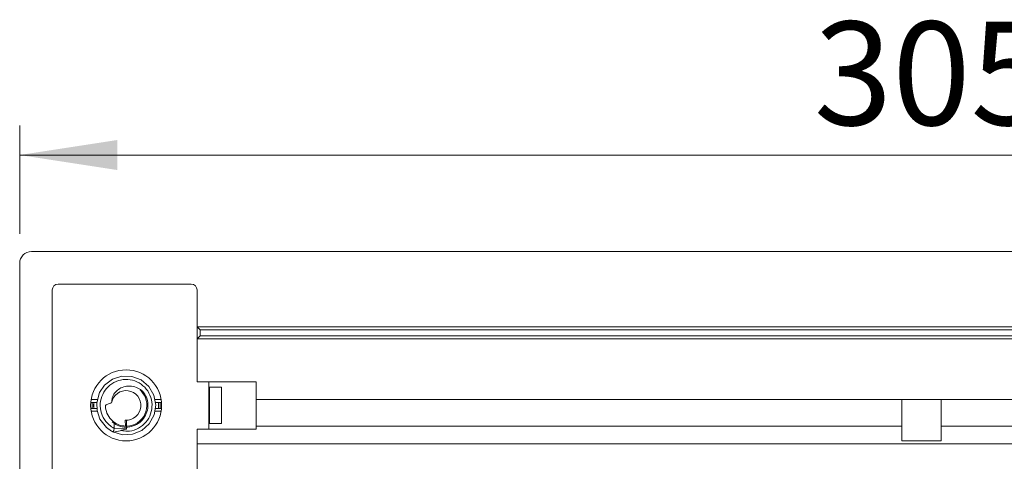
# Model space of a CAD drawing. Units: millimetres. Extents: x 11 to 205, y 5 to 292.
# Drawn here: x 48 to 81, y 138 to 152 of the extents above; entities that cross this region are included whole.
import ezdxf

# ---------------------------------------------------------------- set-up
doc = ezdxf.new("R2010")
doc.units = ezdxf.units.MM
doc.styles.add('SLDTEXTSTYLE0', font='TXT', dxfattribs={"width": 0.75})
doc.dimstyles.new('SLDDIMSTYLE0', dxfattribs={"dimtxt": 3.5, "dimasz": 3.302, "dimexe": 0, "dimexo": 0.0625, "dimgap": 0.875, "dimtad": 1, "dimlfac": 5, "dimrnd": 1e-09, "dimzin": 12, "dimdsep": 46, "dimtxsty": 'SLDTEXTSTYLE0', "dimsah": 1, "dimcen": 0.09, "dimadec": 0, "dimazin": 3, "dimtfac": 1, "dimtofl": 0, "dimtmove": 0, "dimatfit": 3, "dimfxl": 1, "dimfrac": 2, "dimtolj": 1, "dimtzin": 12, "dimarcsym": 0})

# ---------------------------------------------------------------- blocks, each defined once
blk = doc.blocks.new('_D_2')
at = {"color": 7, "linetype": 'Continuous', "lineweight": 0}
for p, q in [((47.729, 145.219), (47.729, 148.881)), ((108.729, 145.219), (108.729, 148.881)), ((47.729, 147.881), (108.729, 147.881))]:
    blk.add_line(p, q, dxfattribs=at)
for points in [[(47.729, 147.881), (51.031, 147.373), (51.031, 148.389)], [(108.729, 147.881), (105.427, 148.389), (105.427, 147.373)]]:
    blk.add_solid(points, dxfattribs=at)
at = {"color": 7, "linetype": 'Continuous', "lineweight": 0, "insert": (74.59, 152.392), "char_height": 3.5, "attachment_point": 1, "style": 'SLDTEXTSTYLE0'}
blk.add_mtext('305', dxfattribs=at)

msp = doc.modelspace()

# ---------------------------------------------------------------- linework, layer by layer
at = {"color": 7, "linetype": 'Continuous', "lineweight": 15}
for p, q in [((108.329, 144.6193), (48.129, 144.6193)), ((47.729, 70.0193), (47.729, 144.2193)), ((48.829, 70.9193), (48.829, 143.3193)), ((49.029, 143.5193), (53.529, 143.5193)), ((53.729, 143.3193), (53.729, 142.0693)), ((53.729, 141.6693), (53.729, 142.0693)), ((53.829, 141.9693), (53.729, 142.0693)), ((53.729, 142.0693), (102.729, 142.0693)), ((53.829, 141.9693), (53.829, 141.7693)), ((102.629, 141.9693), (53.829, 141.9693)), ((53.829, 141.7693), (53.729, 141.6693)), ((102.729, 141.6693), (53.729, 141.6693)), ((53.729, 141.6693), (53.729, 140.2193)), ((53.829, 141.7693), (102.629, 141.7693)), ((53.729, 140.2193), (55.729, 140.2193)), ((54.129, 138.6193), (54.129, 140.2193)), ((55.729, 140.2193), (55.729, 139.6193)), ((54.149, 140.0293), (54.549, 140.0293)), ((54.149, 138.8093), (54.149, 140.0293)), ((54.549, 140.0293), (54.549, 138.8093)), ((55.729, 139.6193), (100.729, 139.6193)), ((55.729, 139.6193), (55.729, 138.7193)), ((77.559, 139.6193), (77.559, 138.2193)), ((78.899, 138.2193), (78.899, 139.6193)), ((50.3365, 139.5193), (50.1332, 139.5193)), ((50.1332, 139.3193), (50.3409, 139.3193)), ((50.1836, 139.5193), (50.1792, 139.4193)), ((50.1792, 139.4193), (50.1836, 139.3193)), ((50.2335, 139.5193), (50.229, 139.4193)), ((50.229, 139.4193), (50.2335, 139.3193)), ((52.3112, 139.3193), (52.5248, 139.3193)), ((52.5248, 139.5193), (52.3125, 139.5193)), ((52.4244, 139.3193), (52.4244, 139.5193)), ((52.4744, 139.3193), (52.4744, 139.5193)), ((51.307, 138.7196), (51.2996, 138.9201)), ((51.2996, 138.9201), (51.3379, 138.9106)), ((51.3379, 138.9106), (51.3424, 138.6494)), ((50.929, 138.6399), (51.3424, 138.6494)), ((55.729, 138.6193), (53.729, 138.6193)), ((53.729, 138.1193), (53.729, 138.6193)), ((54.549, 138.8093), (54.149, 138.8093)), ((55.729, 138.7193), (55.729, 138.6193)), ((55.729, 138.7193), (77.559, 138.7193)), ((78.899, 138.7193), (100.729, 138.7193)), ((78.899, 138.2193), (77.559, 138.2193)), ((53.729, 138.1193), (53.729, 134.1193)), ((53.729, 138.1193), (102.729, 138.1193))]:
    msp.add_line(p, q, dxfattribs=at)
at = {"color": 8, "linetype": 'Continuous', "lineweight": 15}
for p, q in [((50.1458, 139.6193), (50.3638, 139.6193)), ((52.2943, 139.6193), (52.5122, 139.6193)), ((50.3532, 139.2193), (50.1458, 139.2193)), ((52.5122, 139.2193), (52.295, 139.2193))]:
    msp.add_line(p, q, dxfattribs=at)
at = {"color": 7, "linetype": 'Continuous', "lineweight": 15, "flags": 128}
for points in [[(50.8638, 138.5376), (50.8795, 138.526), (51.2061, 138.4268), (51.5433, 138.4425), (51.8591, 138.5713), (52.1113, 138.7964), (52.2749, 139.0947), (52.3289, 139.4291), (52.2682, 139.7625), (52.099, 140.0572), (51.8425, 140.2773), (51.5246, 140.3999), (51.1872, 140.4092), (50.8626, 140.3038), (50.6018, 140.1057), (50.4275, 139.8521), (50.3327, 139.5056), (50.3441, 139.2459), (50.4439, 138.9538), (50.6696, 138.6674), (50.8324, 138.5513), (50.9024, 138.5207), (50.9024, 138.5207)], [(50.2342, 139.5193), (50.2319, 139.3502), (50.2342, 139.3193)], [(52.4237, 139.3193), (52.4261, 139.3502), (52.4237, 139.5193)]]:
    msp.add_lwpolyline(points, dxfattribs=at)
at = {"color": 8, "linetype": 'Continuous', "lineweight": 15, "flags": 128}
for points in [[(50.2343, 139.5193), (50.2319, 139.3502), (50.2343, 139.3193)], [(50.2367, 139.3193), (50.2343, 139.3504), (50.2367, 139.5193)], [(52.4212, 139.5193), (52.4236, 139.3504), (52.4212, 139.3193)], [(52.4237, 139.3193), (52.4261, 139.3502), (52.4237, 139.5193)]]:
    msp.add_lwpolyline(points, dxfattribs=at)
at = {"color": 7, "linetype": 'Continuous', "lineweight": 15}
msp.add_circle((51.329, 139.4193), 1.2, dxfattribs=at)
for centre, radius, start, end in [((48.129, 144.2193), 0.4, 90, 180), ((49.029, 143.3193), 0.2, 90, 180), ((53.529, 143.3193), 0.2, 360, 90), ((51.329, 139.4193), 0.5, 266.63507, 169.88785), ((51.329, 139.4193), 0.7, 271.84886, 37.74019)]:
    msp.add_arc(centre, radius, start, end, dxfattribs=at)
at = {"color": 8, "linetype": 'Continuous', "lineweight": 15}
msp.add_open_spline([(50.929, 138.6399), (50.8681, 138.677), (50.7149, 138.7701), (50.5363, 139.0033), (50.4388, 139.3159), (50.4614, 139.6432), (50.6001, 139.9403), (50.8365, 140.1679), (51.1386, 140.2948), (51.467, 140.3046), (51.7761, 140.1958), (52.0257, 139.9827), (52.1818, 139.6943), (52.2236, 139.3691), (52.1455, 139.0504), (51.9581, 138.7805), (51.6866, 138.6004), (51.4031, 138.5234), (51.2294, 138.5592), (51.1616, 138.5732)], degree=3, knots=[0, 0, 0, 0, 0.0407131, 0.1023552, 0.163378, 0.2249125, 0.2861412, 0.3473134, 0.4088945, 0.4699077, 0.5315302, 0.5926437, 0.6539547, 0.7154141, 0.7764612, 0.8381108, 0.8991519, 0.9606279, 1, 1, 1, 1], dxfattribs=at)
at = {"color": 7, "linetype": 'Continuous', "lineweight": 15}
for points, knots in [([(50.8368, 139.5071), (50.841, 139.5634), (50.8495, 139.6782), (50.933, 139.8376), (51.0668, 139.969), (51.2449, 140.0571), (51.4588, 140.0843), (51.6713, 140.041), (51.8154, 139.959), (51.8802, 139.9035), (51.8944, 139.8913)], [0, 0, 0, 0, 0.1192134, 0.2428534, 0.3723885, 0.5112249, 0.6558459, 0.8202144, 0.9604609, 1, 1, 1, 1]), ([(51.8944, 139.8913), (51.9387, 139.8271), (52.0305, 139.694), (52.0786, 139.4481), (52.0464, 139.1969), (51.9308, 138.9701), (51.7467, 138.7952), (51.5142, 138.6912), (51.262, 138.6727), (51.0292, 138.728), (50.9111, 138.8205), (50.8589, 138.8613)], [0, 0, 0, 0, 0.1067354, 0.2213152, 0.3360926, 0.4506492, 0.5654255, 0.6800192, 0.7947792, 0.909411, 1, 1, 1, 1]), ([(51.8825, 139.8477), (51.8657, 139.8684), (51.8438, 139.8952), (51.8194, 139.9242), (51.8118, 139.9344), (51.8086, 139.9397), (51.8072, 139.9428), (51.8072, 139.945), (51.8076, 139.946), (51.8086, 139.9467), (51.8104, 139.947), (51.8157, 139.9462), (51.8382, 139.936), (51.8655, 139.9165), (51.8875, 139.8974), (51.8944, 139.8913)], [0, 0, 0, 0, 0.3416744, 0.4421897, 0.487714, 0.5048394, 0.5259533, 0.532432, 0.5389741, 0.5446129, 0.5527697, 0.5683505, 0.622964, 0.8803226, 1, 1, 1, 1]), ([(50.8368, 139.5071), (50.801, 139.4964), (50.7469, 139.4803), (50.6785, 139.448), (50.6455, 139.4287), (50.629, 139.4191)], [0, 0, 0, 0, 0.49379123, 0.74616564, 1, 1, 1, 1]), ([(50.9234, 138.8488), (50.9048, 138.8628), (50.8178, 138.9289), (50.696, 139.0864), (50.634, 139.2799), (50.63, 139.392), (50.629, 139.4191)], [0, 0, 0, 0, 0.1052082, 0.493392, 0.8776252, 1, 1, 1, 1]), ([(50.9003, 138.5162), (50.8998, 138.5167), (50.8988, 138.5179), (50.8995, 138.5287), (50.9041, 138.553), (50.9147, 138.5941), (50.9243, 138.6249), (50.929, 138.6399)], [0, 0, 0, 0, 0.1174187, 0.252297, 0.5146919, 0.7632594, 1, 1, 1, 1]), ([(50.9009, 138.5158), (50.9745, 138.532), (51.1219, 138.5645), (51.2693, 138.5969), (51.3431, 138.6132)], [0, 0, 0, 0, 0.4996932, 1, 1, 1, 1]), ([(50.929, 138.6399), (50.9281, 138.6746), (50.9262, 138.7442), (50.9243, 138.8139), (50.9234, 138.8488)], [0, 0, 0, 0, 0.4989101, 1, 1, 1, 1]), ([(50.9234, 138.8488), (50.9829, 138.8129), (51.1018, 138.7414), (51.2386, 138.7269), (51.307, 138.7196)], [0, 0, 0, 0, 0.5005178, 1, 1, 1, 1]), ([(51.3424, 138.6494), (51.3425, 138.6449), (51.3427, 138.6357), (51.3428, 138.6256), (51.343, 138.6192), (51.343, 138.617), (51.343, 138.6159)], [0, 0, 0, 0, 0.3333111, 0.6655465, 0.8328271, 1, 1, 1, 1])]:
    msp.add_open_spline(points, degree=3, knots=knots, dxfattribs=at)

# ---------------------------------------------------------------- dimensions: what is measured, and where the dimension line sits
at = {"color": 7, "linetype": 'Continuous', "lineweight": 0}
dim = msp.add_linear_dim(base=(108.729, 147.8806), p1=(47.729, 144.2193), p2=(108.729, 144.2193), dimstyle='SLDDIMSTYLE0', dxfattribs=at)
dim.commit()
dim.dimension.update_dxf_attribs({"geometry": '_D_2', "text_midpoint": (78.4691, 147.8806), "dimtype": 160})

doc.saveas('drawing.dxf')
